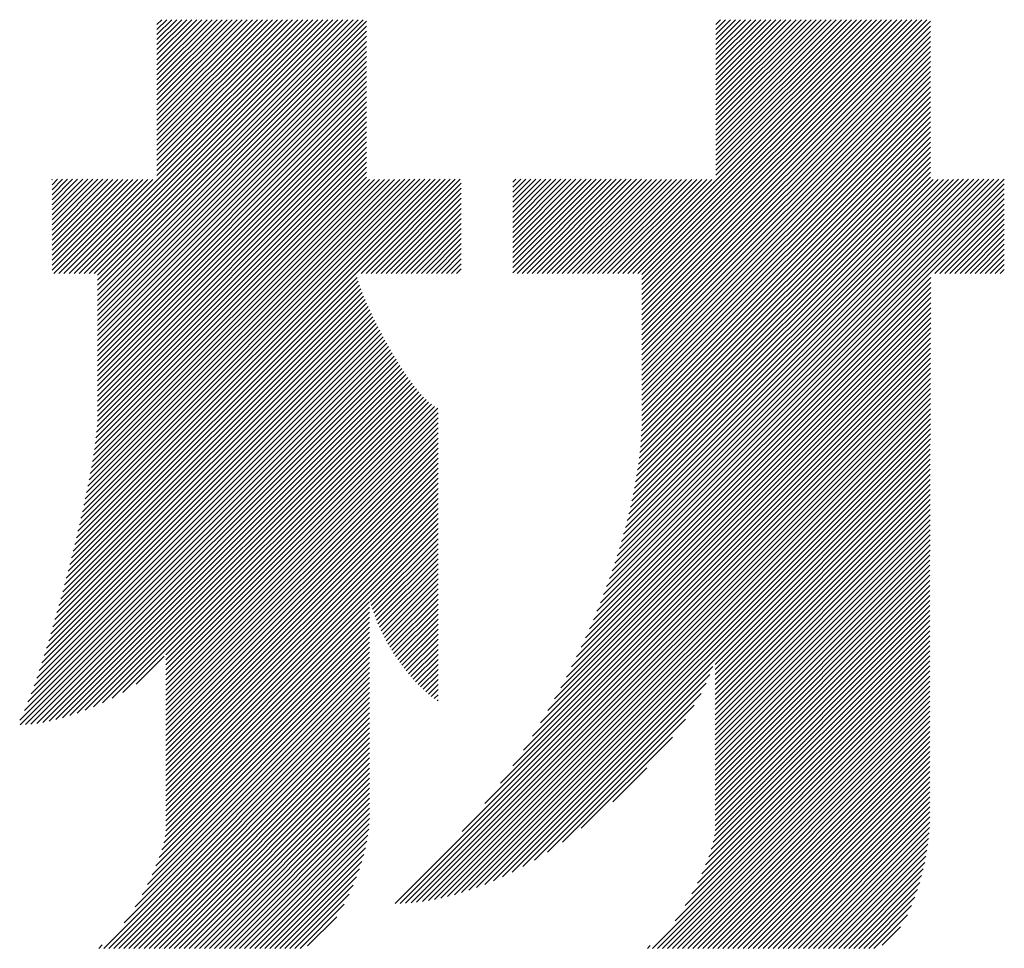
# Model space of a CAD drawing. Extents: x 52 to 2127, y 72 to 1447.
# Drawn here: x 1665 to 1682, y 89 to 106 of the extents above; entities that cross this region are included whole.
import ezdxf

# ---------------------------------------------------------------- set-up
doc = ezdxf.new("R2010")
doc.units = 0
doc.header["$LTSCALE"] = 5
doc.header["$MEASUREMENT"] = 0
doc.layers.add('_A-0_', color=7, linetype='CONTINUOUS')

msp = doc.modelspace()

# ---------------------------------------------------------------- linework, layer by layer
at = {"layer": '_A-0_', "color": 7, "linetype": 'Continuous'}
for p, q in [((1665.581, 101.065), (1670.037, 105.521)), ((1665.669, 101.065), (1670.126, 105.521)), ((1665.757, 101.065), (1670.214, 105.521)), ((1665.846, 101.065), (1670.302, 105.521)), ((1665.934, 101.065), (1670.391, 105.521)), ((1666.023, 101.065), (1670.479, 105.521)), ((1666.111, 101.065), (1670.567, 105.521)), ((1666.167, 100.856), (1670.833, 105.521)), ((1666.167, 100.944), (1670.744, 105.521)), ((1666.167, 101.033), (1670.656, 105.521)), ((1666.167, 100.768), (1670.894, 105.494)), ((1667.213, 102.785), (1669.949, 105.521)), ((1667.213, 102.874), (1669.86, 105.521)), ((1667.213, 102.962), (1669.772, 105.521)), ((1667.213, 103.051), (1669.684, 105.521)), ((1667.213, 103.139), (1669.595, 105.521)), ((1667.213, 103.227), (1669.507, 105.521)), ((1667.213, 103.316), (1669.418, 105.521)), ((1667.213, 103.404), (1669.33, 105.521)), ((1667.213, 103.493), (1669.242, 105.521)), ((1667.213, 103.581), (1669.153, 105.521)), ((1667.213, 103.669), (1669.065, 105.521)), ((1667.213, 103.758), (1668.977, 105.521)), ((1667.213, 103.846), (1668.888, 105.521)), ((1667.213, 103.934), (1668.8, 105.521)), ((1667.213, 104.023), (1668.711, 105.521)), ((1667.213, 104.111), (1668.623, 105.521)), ((1667.213, 104.2), (1668.535, 105.521)), ((1667.213, 104.288), (1668.446, 105.521)), ((1667.213, 104.376), (1668.358, 105.521)), ((1667.213, 104.465), (1668.269, 105.521)), ((1667.213, 104.553), (1668.181, 105.521)), ((1667.213, 104.642), (1668.093, 105.521)), ((1667.213, 104.73), (1668.004, 105.521)), ((1667.213, 104.818), (1667.916, 105.521)), ((1667.213, 104.907), (1667.827, 105.521)), ((1667.213, 104.995), (1667.739, 105.521)), ((1667.213, 105.084), (1667.651, 105.521)), ((1667.213, 105.172), (1667.562, 105.521)), ((1667.213, 105.26), (1667.474, 105.521)), ((1667.213, 105.349), (1667.386, 105.521)), ((1667.213, 105.437), (1667.297, 105.521)), ((1675.392, 101.065), (1679.848, 105.521)), ((1675.48, 101.065), (1679.937, 105.521)), ((1675.568, 101.065), (1680.025, 105.521)), ((1675.657, 101.065), (1680.113, 105.521)), ((1675.727, 100.516), (1680.732, 105.521)), ((1675.727, 100.604), (1680.644, 105.521)), ((1675.727, 100.693), (1680.555, 105.521)), ((1675.727, 100.781), (1680.467, 105.521)), ((1675.727, 100.869), (1680.379, 105.521)), ((1675.727, 100.958), (1680.29, 105.521)), ((1675.727, 101.046), (1680.202, 105.521)), ((1675.727, 100.428), (1680.793, 105.493)), ((1677.026, 102.788), (1679.76, 105.521)), ((1677.026, 102.876), (1679.671, 105.521)), ((1677.026, 102.964), (1679.583, 105.521)), ((1677.026, 103.053), (1679.495, 105.521)), ((1677.026, 103.141), (1679.406, 105.521)), ((1677.026, 103.23), (1679.318, 105.521)), ((1677.026, 103.318), (1679.23, 105.521)), ((1677.026, 103.406), (1679.141, 105.521)), ((1677.026, 103.495), (1679.053, 105.521)), ((1677.026, 103.583), (1678.964, 105.521)), ((1677.026, 103.672), (1678.876, 105.521)), ((1677.026, 103.76), (1678.788, 105.521)), ((1677.026, 103.848), (1678.699, 105.521)), ((1677.026, 103.937), (1678.611, 105.521)), ((1677.026, 104.025), (1678.522, 105.521)), ((1677.026, 104.114), (1678.434, 105.521)), ((1677.026, 104.202), (1678.346, 105.521)), ((1677.026, 104.29), (1678.257, 105.521)), ((1677.026, 104.379), (1678.169, 105.521)), ((1677.026, 104.467), (1678.081, 105.521)), ((1677.026, 104.555), (1677.992, 105.521)), ((1677.026, 104.644), (1677.904, 105.521)), ((1677.026, 104.732), (1677.815, 105.521)), ((1677.026, 104.821), (1677.727, 105.521)), ((1677.026, 104.909), (1677.639, 105.521)), ((1677.026, 104.997), (1677.55, 105.521)), ((1677.026, 105.086), (1677.462, 105.521)), ((1677.026, 105.174), (1677.373, 105.521)), ((1677.026, 105.263), (1677.285, 105.521)), ((1677.026, 105.351), (1677.197, 105.521)), ((1677.026, 105.439), (1677.108, 105.521)), ((1666.167, 100.679), (1670.894, 105.406)), ((1666.167, 100.591), (1670.894, 105.317)), ((1675.727, 100.339), (1680.793, 105.405)), ((1675.727, 100.251), (1680.793, 105.316)), ((1666.167, 100.502), (1670.894, 105.229)), ((1666.167, 100.414), (1670.894, 105.141)), ((1675.727, 100.162), (1680.793, 105.228)), ((1675.727, 100.074), (1680.793, 105.14)), ((1666.167, 100.326), (1670.894, 105.052)), ((1666.167, 100.237), (1670.894, 104.964)), ((1675.727, 99.986), (1680.793, 105.051)), ((1675.727, 99.897), (1680.793, 104.963)), ((1666.167, 100.149), (1670.894, 104.876)), ((1666.167, 100.06), (1670.894, 104.787)), ((1675.727, 99.809), (1680.793, 104.874)), ((1675.727, 99.72), (1680.793, 104.786)), ((1666.167, 99.972), (1670.894, 104.699)), ((1666.167, 99.884), (1670.894, 104.61)), ((1675.727, 99.632), (1680.793, 104.698)), ((1675.727, 99.544), (1680.793, 104.609)), ((1666.167, 99.795), (1670.894, 104.522)), ((1666.167, 99.707), (1670.894, 104.434)), ((1675.727, 99.455), (1680.793, 104.521)), ((1675.727, 99.367), (1680.793, 104.433)), ((1666.167, 99.619), (1670.894, 104.345)), ((1666.167, 99.53), (1670.894, 104.257)), ((1675.727, 99.278), (1680.793, 104.344)), ((1675.727, 99.19), (1680.793, 104.256)), ((1666.167, 99.442), (1670.894, 104.168)), ((1666.167, 99.353), (1670.894, 104.08)), ((1675.727, 99.102), (1680.793, 104.167)), ((1675.727, 99.013), (1680.793, 104.079)), ((1666.167, 99.265), (1670.894, 103.992)), ((1666.167, 99.177), (1670.894, 103.903)), ((1675.727, 98.925), (1680.793, 103.991)), ((1675.727, 98.837), (1680.793, 103.902)), ((1666.167, 99.088), (1670.894, 103.815)), ((1675.727, 98.748), (1680.793, 103.814)), ((1666.167, 99), (1670.894, 103.726)), ((1666.167, 98.911), (1670.894, 103.638)), ((1675.727, 98.66), (1680.793, 103.725)), ((1675.727, 98.571), (1680.793, 103.637)), ((1666.167, 98.823), (1670.894, 103.55)), ((1666.167, 98.735), (1670.894, 103.461)), ((1675.725, 98.393), (1680.793, 103.46)), ((1675.727, 98.483), (1680.793, 103.549)), ((1666.167, 98.646), (1670.894, 103.373)), ((1666.167, 98.558), (1670.894, 103.285)), ((1675.717, 98.208), (1680.793, 103.283)), ((1675.722, 98.301), (1680.793, 103.372)), ((1666.162, 98.376), (1670.894, 103.108)), ((1666.167, 98.469), (1670.894, 103.196)), ((1675.702, 98.016), (1680.793, 103.107)), ((1675.71, 98.113), (1680.793, 103.195)), ((1666.143, 98.18), (1670.894, 102.931)), ((1666.154, 98.279), (1670.894, 103.019)), ((1675.681, 97.818), (1680.793, 102.93)), ((1675.692, 97.918), (1680.793, 103.018)), ((1665.371, 102.711), (1665.38, 102.721)), ((1665.371, 102.358), (1665.733, 102.72)), ((1665.371, 102.446), (1665.645, 102.72)), ((1665.371, 102.534), (1665.557, 102.72)), ((1665.371, 102.623), (1665.469, 102.72)), ((1665.371, 102.092), (1665.997, 102.719)), ((1665.371, 102.181), (1665.909, 102.719)), ((1665.371, 102.269), (1665.821, 102.719)), ((1665.371, 101.739), (1666.35, 102.718)), ((1665.371, 101.827), (1666.262, 102.718)), ((1665.371, 101.916), (1666.174, 102.718)), ((1665.371, 102.004), (1666.085, 102.718)), ((1665.371, 101.385), (1666.702, 102.717)), ((1665.371, 101.474), (1666.614, 102.717)), ((1665.371, 101.562), (1666.526, 102.717)), ((1665.371, 101.65), (1666.438, 102.717)), ((1665.371, 101.12), (1666.967, 102.716)), ((1665.371, 101.209), (1666.879, 102.716)), ((1665.371, 101.297), (1666.79, 102.716)), ((1665.404, 101.065), (1667.055, 102.716)), ((1665.492, 101.065), (1667.143, 102.716)), ((1665.713, 96.07), (1672.363, 102.72)), ((1665.742, 96.188), (1672.274, 102.72)), ((1665.771, 96.305), (1672.185, 102.72)), ((1665.799, 96.421), (1672.097, 102.719)), ((1665.826, 96.537), (1672.008, 102.719)), ((1665.853, 96.652), (1671.919, 102.719)), ((1665.879, 96.767), (1671.831, 102.719)), ((1665.904, 96.88), (1671.742, 102.718)), ((1665.929, 96.994), (1671.653, 102.718)), ((1665.953, 97.106), (1671.565, 102.718)), ((1665.977, 97.218), (1671.476, 102.717)), ((1665.999, 97.329), (1671.387, 102.717)), ((1666.021, 97.439), (1671.299, 102.717)), ((1666.042, 97.548), (1671.21, 102.717)), ((1666.062, 97.657), (1671.122, 102.716)), ((1666.081, 97.764), (1671.033, 102.716)), ((1666.098, 97.87), (1670.944, 102.716)), ((1666.115, 97.975), (1670.894, 102.754)), ((1666.13, 98.078), (1670.894, 102.843)), ((1670.796, 101.065), (1672.451, 102.72)), ((1670.884, 101.065), (1672.54, 102.721)), ((1673.46, 102.668), (1673.512, 102.721)), ((1673.46, 101.873), (1674.307, 102.72)), ((1673.46, 101.961), (1674.218, 102.72)), ((1673.46, 102.049), (1674.13, 102.72)), ((1673.46, 102.138), (1674.042, 102.72)), ((1673.46, 102.226), (1673.953, 102.72)), ((1673.46, 102.315), (1673.865, 102.72)), ((1673.46, 102.403), (1673.777, 102.72)), ((1673.46, 102.491), (1673.689, 102.72)), ((1673.46, 102.58), (1673.6, 102.72)), ((1673.46, 101.166), (1675.013, 102.719)), ((1673.46, 101.254), (1674.924, 102.719)), ((1673.46, 101.342), (1674.836, 102.719)), ((1673.46, 101.431), (1674.748, 102.719)), ((1673.46, 101.519), (1674.66, 102.719)), ((1673.46, 101.607), (1674.571, 102.719)), ((1673.46, 101.696), (1674.483, 102.719)), ((1673.46, 101.784), (1674.395, 102.719)), ((1673.46, 101.077), (1675.101, 102.718)), ((1673.536, 101.065), (1675.189, 102.718)), ((1673.624, 101.065), (1675.278, 102.718)), ((1673.712, 101.065), (1675.366, 102.718)), ((1673.801, 101.065), (1675.454, 102.718)), ((1673.889, 101.065), (1675.542, 102.718)), ((1673.977, 101.065), (1675.631, 102.718)), ((1674.066, 101.065), (1675.719, 102.718)), ((1674.154, 101.065), (1675.807, 102.717)), ((1674.243, 101.065), (1675.895, 102.717)), ((1674.331, 101.065), (1675.984, 102.717)), ((1674.419, 101.065), (1676.072, 102.717)), ((1674.508, 101.065), (1676.16, 102.717)), ((1674.596, 101.065), (1676.248, 102.717)), ((1674.685, 101.065), (1676.337, 102.717)), ((1674.773, 101.065), (1676.425, 102.717)), ((1674.861, 101.065), (1676.513, 102.717)), ((1674.95, 101.065), (1676.602, 102.716)), ((1675.038, 101.065), (1676.69, 102.716)), ((1675.127, 101.065), (1676.778, 102.716)), ((1675.206, 95.841), (1682.086, 102.721)), ((1675.215, 101.065), (1676.866, 102.716)), ((1675.251, 95.974), (1681.997, 102.72)), ((1675.293, 96.105), (1681.908, 102.72)), ((1675.303, 101.065), (1676.955, 102.716)), ((1675.333, 96.233), (1681.82, 102.72)), ((1675.371, 96.359), (1681.731, 102.719)), ((1675.406, 96.483), (1681.642, 102.719)), ((1675.44, 96.605), (1681.554, 102.719)), ((1675.471, 96.725), (1681.465, 102.718)), ((1675.5, 96.842), (1681.376, 102.718)), ((1675.528, 96.958), (1681.287, 102.718)), ((1675.553, 97.072), (1681.199, 102.717)), ((1675.576, 97.183), (1681.11, 102.717)), ((1675.598, 97.294), (1681.021, 102.717)), ((1675.618, 97.402), (1680.932, 102.716)), ((1675.636, 97.508), (1680.844, 102.716)), ((1675.653, 97.613), (1680.793, 102.753)), ((1675.667, 97.716), (1680.793, 102.842)), ((1670.972, 101.065), (1672.557, 102.649)), ((1671.061, 101.065), (1672.557, 102.561)), ((1675.108, 95.566), (1682.091, 102.549)), ((1675.159, 95.705), (1682.091, 102.638)), ((1671.149, 101.065), (1672.557, 102.472)), ((1671.237, 101.065), (1672.557, 102.384)), ((1674.999, 95.28), (1682.091, 102.373)), ((1675.055, 95.425), (1682.091, 102.461)), ((1671.326, 101.065), (1672.557, 102.295)), ((1671.414, 101.065), (1672.557, 102.207)), ((1680.872, 101.065), (1682.091, 102.284)), ((1680.96, 101.065), (1682.091, 102.196)), ((1671.503, 101.065), (1672.557, 102.119)), ((1671.591, 101.065), (1672.557, 102.03)), ((1681.049, 101.065), (1682.091, 102.107)), ((1681.137, 101.065), (1682.091, 102.019)), ((1671.679, 101.065), (1672.557, 101.942)), ((1671.768, 101.065), (1672.557, 101.854)), ((1681.225, 101.065), (1682.091, 101.931)), ((1681.314, 101.065), (1682.091, 101.842)), ((1671.856, 101.065), (1672.557, 101.765)), ((1671.945, 101.065), (1672.557, 101.677)), ((1681.402, 101.065), (1682.091, 101.754)), ((1681.49, 101.065), (1682.091, 101.665)), ((1672.033, 101.065), (1672.557, 101.588)), ((1672.121, 101.065), (1672.557, 101.5)), ((1681.579, 101.065), (1682.091, 101.577)), ((1681.667, 101.065), (1682.091, 101.489)), ((1672.21, 101.065), (1672.557, 101.412)), ((1672.298, 101.065), (1672.557, 101.323)), ((1681.756, 101.065), (1682.091, 101.4)), ((1681.844, 101.065), (1682.091, 101.312)), ((1672.386, 101.065), (1672.557, 101.235)), ((1672.475, 101.065), (1672.557, 101.146)), ((1681.932, 101.065), (1682.091, 101.224)), ((1665.683, 95.952), (1670.727, 100.996)), ((1674.939, 95.132), (1680.801, 100.994)), ((1682.021, 101.065), (1682.091, 101.135)), ((1665.59, 95.594), (1670.791, 100.795)), ((1665.622, 95.714), (1670.768, 100.86)), ((1665.653, 95.833), (1670.746, 100.926)), ((1674.808, 94.825), (1680.801, 100.817)), ((1674.876, 94.98), (1680.801, 100.905)), ((1665.525, 95.352), (1670.841, 100.668)), ((1665.558, 95.474), (1670.816, 100.731)), ((1674.661, 94.501), (1680.8, 100.639)), ((1674.737, 94.665), (1680.8, 100.728)), ((1665.422, 94.984), (1670.921, 100.483)), ((1665.457, 95.108), (1670.894, 100.545)), ((1665.492, 95.23), (1670.867, 100.606)), ((1674.494, 94.157), (1680.8, 100.462)), ((1674.58, 94.331), (1680.8, 100.551)), ((1665.312, 94.609), (1671.006, 100.303)), ((1665.349, 94.735), (1670.978, 100.363)), ((1665.386, 94.86), (1670.949, 100.423)), ((1674.302, 93.788), (1680.799, 100.285)), ((1674.402, 93.976), (1680.799, 100.374)), ((1665.191, 94.223), (1671.094, 100.126)), ((1665.233, 94.353), (1671.065, 100.185)), ((1665.273, 94.481), (1671.035, 100.244)), ((1674.077, 93.386), (1680.799, 100.108)), ((1674.194, 93.592), (1680.799, 100.196)), ((1665.056, 93.822), (1671.186, 99.952)), ((1665.103, 93.958), (1671.155, 100.01)), ((1665.148, 94.092), (1671.125, 100.068)), ((1673.807, 92.939), (1680.798, 99.93)), ((1673.949, 93.169), (1680.798, 100.019)), ((1664.885, 93.387), (1671.28, 99.782)), ((1664.949, 93.539), (1671.248, 99.838)), ((1665.005, 93.683), (1671.217, 99.895)), ((1673.464, 92.419), (1680.797, 99.753)), ((1673.647, 92.691), (1680.798, 99.842)), ((1664.803, 93.216), (1671.312, 99.725)), ((1664.813, 93.138), (1671.345, 99.67)), ((1664.905, 93.141), (1671.378, 99.614)), ((1673.247, 92.114), (1680.797, 99.664)), ((1665.001, 93.149), (1671.411, 99.559)), ((1665.102, 93.162), (1671.445, 99.504)), ((1665.209, 93.18), (1671.479, 99.45)), ((1672.572, 91.263), (1680.797, 99.487)), ((1672.973, 91.752), (1680.797, 99.576)), ((1665.32, 93.202), (1671.513, 99.396)), ((1665.436, 93.23), (1671.548, 99.343)), ((1665.557, 93.262), (1671.584, 99.29)), ((1665.683, 93.3), (1671.62, 99.237)), ((1671.394, 89.996), (1680.796, 99.398)), ((1671.485, 89.998), (1680.796, 99.31)), ((1665.815, 93.344), (1671.657, 99.186)), ((1665.954, 93.395), (1671.694, 99.135)), ((1666.1, 93.453), (1671.732, 99.084)), ((1671.578, 90.004), (1680.796, 99.221)), ((1671.675, 90.011), (1680.796, 99.132)), ((1666.257, 93.521), (1671.771, 99.035)), ((1666.426, 93.602), (1671.811, 98.986)), ((1666.617, 93.704), (1671.852, 98.939)), ((1667.368, 94.366), (1671.894, 98.893)), ((1671.773, 90.022), (1680.795, 99.044)), ((1671.875, 90.035), (1680.795, 98.955)), ((1667.368, 94.278), (1671.938, 98.848)), ((1667.368, 94.19), (1671.984, 98.806)), ((1667.368, 94.101), (1672.033, 98.766)), ((1667.368, 94.013), (1672.085, 98.73)), ((1671.98, 90.051), (1680.795, 98.866)), ((1672.088, 90.071), (1680.794, 98.778)), ((1667.368, 93.925), (1672.144, 98.701)), ((1667.368, 93.836), (1672.148, 98.616)), ((1672.199, 90.094), (1680.794, 98.689)), ((1672.315, 90.121), (1680.794, 98.6)), ((1667.368, 93.748), (1672.148, 98.528)), ((1667.368, 93.659), (1672.148, 98.439)), ((1672.435, 90.153), (1680.794, 98.512)), ((1672.56, 90.189), (1680.793, 98.423)), ((1667.368, 93.571), (1672.148, 98.351)), ((1667.368, 93.483), (1672.148, 98.263)), ((1672.69, 90.231), (1680.793, 98.334)), ((1672.826, 90.279), (1680.793, 98.246)), ((1667.368, 93.394), (1672.148, 98.174)), ((1667.368, 93.306), (1672.148, 98.086)), ((1672.969, 90.333), (1680.793, 98.157)), ((1677.012, 94.288), (1680.792, 98.068)), ((1667.368, 93.217), (1672.148, 97.997)), ((1667.368, 93.129), (1672.148, 97.909)), ((1677.012, 94.199), (1680.792, 97.98)), ((1677.012, 94.111), (1680.792, 97.891)), ((1667.368, 93.041), (1672.148, 97.821)), ((1667.368, 92.952), (1672.148, 97.732)), ((1677.012, 94.022), (1680.791, 97.802)), ((1677.012, 93.934), (1680.791, 97.714)), ((1667.368, 92.864), (1672.148, 97.644)), ((1667.368, 92.775), (1672.148, 97.556)), ((1677.012, 93.846), (1680.791, 97.625)), ((1677.012, 93.757), (1680.791, 97.536)), ((1667.368, 92.687), (1672.148, 97.467)), ((1667.368, 92.599), (1672.148, 97.379)), ((1677.012, 93.669), (1680.79, 97.448)), ((1677.012, 93.58), (1680.79, 97.359)), ((1667.368, 92.51), (1672.148, 97.29)), ((1667.368, 92.422), (1672.148, 97.202)), ((1677.012, 93.492), (1680.79, 97.27)), ((1677.012, 93.404), (1680.79, 97.182)), ((1667.368, 92.334), (1672.148, 97.114)), ((1667.368, 92.245), (1672.148, 97.025)), ((1677.012, 93.315), (1680.789, 97.093)), ((1677.012, 93.227), (1680.789, 97.004)), ((1667.368, 92.157), (1672.148, 96.937)), ((1667.368, 92.068), (1672.148, 96.848)), ((1677.012, 93.139), (1680.789, 96.916)), ((1677.012, 93.05), (1680.788, 96.827)), ((1667.368, 91.98), (1672.148, 96.76)), ((1667.368, 91.892), (1672.148, 96.672)), ((1677.012, 92.962), (1680.788, 96.738)), ((1677.012, 92.873), (1680.788, 96.65)), ((1667.368, 91.803), (1672.148, 96.583)), ((1670.957, 95.304), (1672.148, 96.495)), ((1677.012, 92.785), (1680.788, 96.561)), ((1677.012, 92.697), (1680.787, 96.472)), ((1670.977, 95.235), (1672.148, 96.406)), ((1670.998, 95.168), (1672.148, 96.318)), ((1677.012, 92.608), (1680.787, 96.384)), ((1677.012, 92.52), (1680.787, 96.295)), ((1671.02, 95.102), (1672.148, 96.23)), ((1671.043, 95.037), (1672.148, 96.141)), ((1677.012, 92.431), (1680.787, 96.206)), ((1671.068, 94.973), (1672.148, 96.053)), ((1671.094, 94.91), (1672.148, 95.965)), ((1677.012, 92.343), (1680.786, 96.118)), ((1677.012, 92.255), (1680.786, 96.029)), ((1671.12, 94.849), (1672.148, 95.876)), ((1671.148, 94.788), (1672.148, 95.788)), ((1677.012, 92.166), (1680.786, 95.94)), ((1677.012, 92.078), (1680.785, 95.852)), ((1671.177, 94.729), (1672.148, 95.699)), ((1671.207, 94.67), (1672.148, 95.611)), ((1677.012, 91.989), (1680.785, 95.763)), ((1677.012, 91.901), (1680.785, 95.674)), ((1671.238, 94.612), (1672.148, 95.523)), ((1671.269, 94.556), (1672.148, 95.434)), ((1677.012, 91.813), (1680.785, 95.586)), ((1677.012, 91.724), (1680.784, 95.497)), ((1667.368, 91.715), (1670.947, 95.294)), ((1671.302, 94.5), (1672.148, 95.346)), ((1677.012, 91.636), (1680.784, 95.409)), ((1677.012, 91.548), (1680.784, 95.32)), ((1667.368, 91.626), (1670.947, 95.206)), ((1667.368, 91.538), (1670.947, 95.117)), ((1671.335, 94.445), (1672.148, 95.257)), ((1671.369, 94.39), (1672.148, 95.169)), ((1677.012, 91.459), (1680.784, 95.232)), ((1677.012, 91.371), (1680.784, 95.143)), ((1667.368, 91.45), (1670.947, 95.029)), ((1667.368, 91.361), (1670.947, 94.94)), ((1671.404, 94.337), (1672.148, 95.081)), ((1671.44, 94.284), (1672.148, 94.992)), ((1677.005, 91.187), (1680.784, 94.966)), ((1677.012, 91.282), (1680.784, 95.055)), ((1667.359, 91.176), (1670.947, 94.764)), ((1667.368, 91.273), (1670.947, 94.852)), ((1671.476, 94.233), (1672.148, 94.904)), ((1671.514, 94.182), (1672.148, 94.815)), ((1676.947, 90.953), (1680.784, 94.79)), ((1676.982, 91.076), (1680.784, 94.878)), ((1667.299, 90.939), (1670.947, 94.587)), ((1667.335, 91.064), (1670.947, 94.675)), ((1671.552, 94.131), (1672.148, 94.727)), ((1671.591, 94.082), (1672.148, 94.639)), ((1676.846, 90.675), (1680.784, 94.613)), ((1676.902, 90.819), (1680.784, 94.701)), ((1667.196, 90.659), (1670.947, 94.41)), ((1667.252, 90.804), (1670.947, 94.498)), ((1671.631, 94.033), (1672.148, 94.55)), ((1671.671, 93.986), (1672.148, 94.462)), ((1676.702, 90.354), (1680.784, 94.436)), ((1676.78, 90.521), (1680.784, 94.524)), ((1666.85, 93.849), (1667.342, 94.341)), ((1667.048, 90.335), (1670.947, 94.233)), ((1667.128, 90.503), (1670.947, 94.322)), ((1671.713, 93.939), (1672.148, 94.374)), ((1671.755, 93.892), (1672.148, 94.285)), ((1673.12, 90.396), (1677.008, 94.284)), ((1676.487, 89.963), (1680.784, 94.259)), ((1676.607, 90.171), (1680.784, 94.348)), ((1666.828, 89.938), (1670.947, 94.056)), ((1666.952, 90.15), (1670.947, 94.145)), ((1671.798, 93.847), (1672.148, 94.197)), ((1671.842, 93.803), (1672.148, 94.108)), ((1673.28, 90.468), (1676.973, 94.161)), ((1675.913, 89.211), (1680.784, 94.082)), ((1676.31, 89.696), (1680.784, 94.171)), ((1666.279, 89.211), (1670.947, 93.88)), ((1666.637, 89.658), (1670.947, 93.968)), ((1671.887, 93.76), (1672.148, 94.02)), ((1671.933, 93.717), (1672.148, 93.932)), ((1673.451, 90.551), (1676.923, 94.022)), ((1676.001, 89.211), (1680.784, 93.994)), ((1676.09, 89.211), (1680.784, 93.906)), ((1666.367, 89.211), (1670.947, 93.791)), ((1666.455, 89.211), (1670.947, 93.703)), ((1671.981, 93.676), (1672.148, 93.843)), ((1672.03, 93.637), (1672.148, 93.755)), ((1673.637, 90.647), (1676.855, 93.866)), ((1676.178, 89.211), (1680.784, 93.817)), ((1676.266, 89.211), (1680.784, 93.729)), ((1666.544, 89.211), (1670.947, 93.615)), ((1672.081, 93.599), (1672.148, 93.666)), ((1672.134, 93.565), (1672.148, 93.578)), ((1673.84, 90.762), (1676.766, 93.688)), ((1676.355, 89.211), (1680.784, 93.641)), ((1676.443, 89.211), (1680.784, 93.552)), ((1666.632, 89.211), (1670.947, 93.526)), ((1666.72, 89.211), (1670.947, 93.438)), ((1674.068, 90.902), (1676.648, 93.482)), ((1676.532, 89.211), (1680.784, 93.464)), ((1676.62, 89.211), (1680.784, 93.375)), ((1666.809, 89.211), (1670.947, 93.349)), ((1666.897, 89.211), (1670.947, 93.261)), ((1674.333, 91.078), (1676.491, 93.236)), ((1676.708, 89.211), (1680.784, 93.287)), ((1676.797, 89.211), (1680.784, 93.199)), ((1666.986, 89.211), (1670.947, 93.173)), ((1667.074, 89.211), (1670.947, 93.084)), ((1676.885, 89.211), (1680.784, 93.11)), ((1676.974, 89.211), (1680.784, 93.022)), ((1667.162, 89.211), (1670.947, 92.996)), ((1667.251, 89.211), (1670.947, 92.907)), ((1674.664, 91.322), (1676.263, 92.92)), ((1677.062, 89.211), (1680.784, 92.933)), ((1677.15, 89.211), (1680.784, 92.845)), ((1667.339, 89.211), (1670.947, 92.819)), ((1667.428, 89.211), (1670.947, 92.731)), ((1677.239, 89.211), (1680.784, 92.757)), ((1677.327, 89.211), (1680.784, 92.668)), ((1667.516, 89.211), (1670.947, 92.642)), ((1667.604, 89.211), (1670.947, 92.554)), ((1677.415, 89.211), (1680.784, 92.58)), ((1677.504, 89.211), (1680.784, 92.491)), ((1667.693, 89.211), (1670.947, 92.465)), ((1667.781, 89.211), (1670.947, 92.377)), ((1675.217, 91.785), (1675.812, 92.381)), ((1677.592, 89.211), (1680.784, 92.403)), ((1667.87, 89.211), (1670.947, 92.289)), ((1667.958, 89.211), (1670.947, 92.2)), ((1677.681, 89.211), (1680.784, 92.315)), ((1677.769, 89.211), (1680.784, 92.226)), ((1668.046, 89.211), (1670.947, 92.112)), ((1668.135, 89.211), (1670.947, 92.024)), ((1677.857, 89.211), (1680.784, 92.138)), ((1677.946, 89.211), (1680.784, 92.05)), ((1668.223, 89.211), (1670.947, 91.935)), ((1668.311, 89.211), (1670.947, 91.847)), ((1678.034, 89.211), (1680.784, 91.961)), ((1678.123, 89.211), (1680.784, 91.873)), ((1668.4, 89.211), (1670.947, 91.758)), ((1668.488, 89.211), (1670.947, 91.67)), ((1678.211, 89.211), (1680.784, 91.784)), ((1678.299, 89.211), (1680.784, 91.696)), ((1668.577, 89.211), (1670.947, 91.582)), ((1668.665, 89.211), (1670.947, 91.493)), ((1678.388, 89.211), (1680.784, 91.608)), ((1678.476, 89.211), (1680.784, 91.519)), ((1668.753, 89.211), (1670.942, 91.4)), ((1668.842, 89.211), (1670.933, 91.302)), ((1678.565, 89.211), (1680.782, 91.429)), ((1678.653, 89.211), (1680.778, 91.336)), ((1668.93, 89.211), (1670.918, 91.2)), ((1678.741, 89.211), (1680.771, 91.241)), ((1678.83, 89.211), (1680.761, 91.142)), ((1669.019, 89.211), (1670.899, 91.092)), ((1669.107, 89.211), (1670.874, 90.979)), ((1678.918, 89.211), (1680.748, 91.041)), ((1679.006, 89.211), (1680.733, 90.938)), ((1669.195, 89.211), (1670.845, 90.861)), ((1679.095, 89.211), (1680.714, 90.831)), ((1669.284, 89.211), (1670.809, 90.737)), ((1669.372, 89.211), (1670.767, 90.607)), ((1679.183, 89.211), (1680.693, 90.721)), ((1679.272, 89.211), (1680.669, 90.608)), ((1669.461, 89.211), (1670.718, 90.469)), ((1679.36, 89.211), (1680.64, 90.491)), ((1669.549, 89.211), (1670.659, 90.322)), ((1679.448, 89.211), (1680.607, 90.37)), ((1669.637, 89.211), (1670.588, 90.162)), ((1679.537, 89.211), (1680.568, 90.243)), ((1679.625, 89.211), (1680.521, 90.108)), ((1669.726, 89.211), (1670.498, 89.984)), ((1679.714, 89.211), (1680.464, 89.962)), ((1669.856, 89.253), (1670.369, 89.766)), ((1679.802, 89.211), (1680.389, 89.798)), ((1679.944, 89.265), (1680.268, 89.589)), ((1666.19, 89.211), (1666.254, 89.275)), ((1675.824, 89.211), (1675.871, 89.258))]:
    msp.add_line(p, q, dxfattribs=at)

doc.saveas('drawing.dxf')
